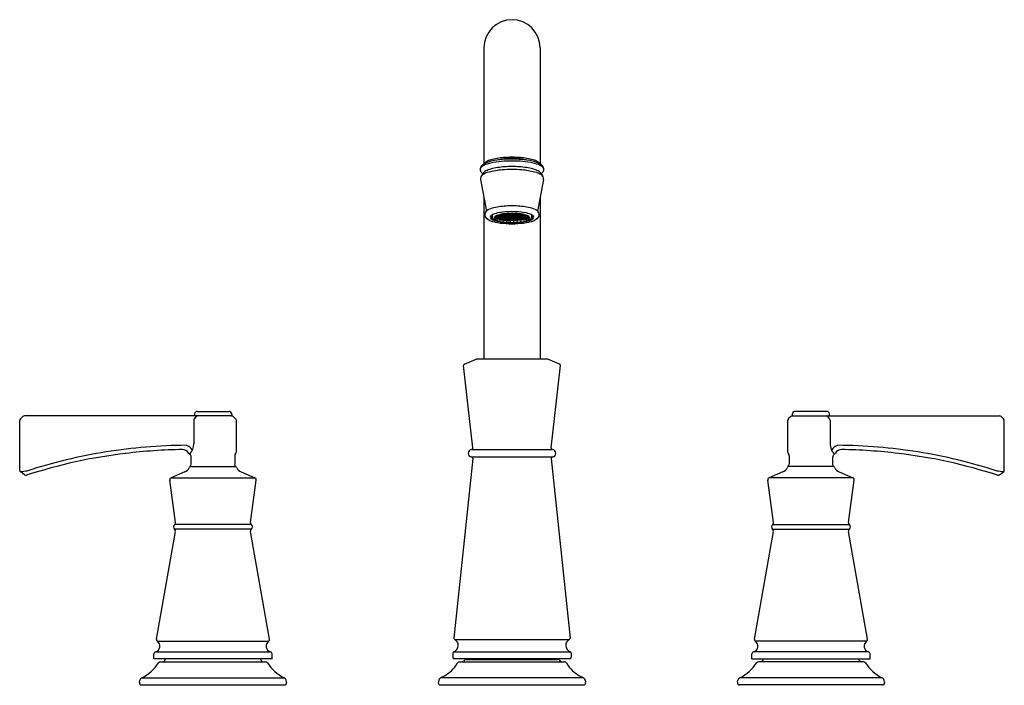
# Model space of a CAD drawing. Units: inches. Extents: x 43.8 to 57, y 9 to 17.9.
import ezdxf

# ---------------------------------------------------------------- set-up
doc = ezdxf.new("R2010")
doc.units = ezdxf.units.IN
doc.header["$MEASUREMENT"] = 0
doc.styles.get("Standard").update_dxf_attribs({"font": 'arial.ttf'})

msp = doc.modelspace()

# ---------------------------------------------------------------- linework, layer by layer
for p, q in [((50.026, 17.56), (50.026, 16.005)), ((50.776, 17.56), (50.776, 16.005)), ((50.025, 15.89), (49.993, 15.847)), ((50.777, 15.89), (50.809, 15.847)), ((49.98, 15.796), (50.058, 15.373)), ((50.821, 15.796), (50.744, 15.373)), ((50.026, 15.548), (50.026, 13.395)), ((50.776, 15.548), (50.776, 13.395)), ((50.138, 15.296), (50.138, 15.324)), ((50.17, 15.292), (50.17, 15.295)), ((50.17, 15.292), (50.18, 15.292)), ((50.182, 15.286), (50.171, 15.286)), ((50.182, 15.3), (50.174, 15.3)), ((50.18, 15.292), (50.19, 15.296)), ((50.182, 15.3), (50.196, 15.293)), ((50.182, 15.286), (50.196, 15.279)), ((50.185, 15.3), (50.199, 15.307)), ((50.185, 15.286), (50.199, 15.293)), ((50.185, 15.28), (50.185, 15.284)), ((50.19, 15.31), (50.196, 15.307)), ((50.201, 15.299), (50.192, 15.303)), ((50.201, 15.285), (50.192, 15.289)), ((50.201, 15.313), (50.199, 15.314)), ((50.199, 15.307), (50.229, 15.307)), ((50.199, 15.293), (50.229, 15.293)), ((50.227, 15.313), (50.201, 15.313)), ((50.227, 15.299), (50.201, 15.299)), ((50.227, 15.285), (50.201, 15.285)), ((50.218, 15.32), (50.229, 15.32)), ((50.236, 15.317), (50.227, 15.313)), ((50.236, 15.303), (50.227, 15.299)), ((50.236, 15.289), (50.227, 15.285)), ((50.229, 15.32), (50.242, 15.314)), ((50.229, 15.307), (50.243, 15.3)), ((50.229, 15.293), (50.242, 15.286)), ((50.232, 15.321), (50.246, 15.327)), ((50.232, 15.307), (50.246, 15.314)), ((50.232, 15.293), (50.246, 15.3)), ((50.232, 15.279), (50.246, 15.286)), ((50.248, 15.32), (50.238, 15.324)), ((50.248, 15.306), (50.238, 15.31)), ((50.248, 15.292), (50.238, 15.296)), ((50.248, 15.278), (50.238, 15.282)), ((50.246, 15.327), (50.276, 15.327)), ((50.246, 15.314), (50.276, 15.314)), ((50.246, 15.3), (50.276, 15.3)), ((50.246, 15.286), (50.276, 15.286)), ((50.273, 15.32), (50.248, 15.32)), ((50.273, 15.306), (50.248, 15.306)), ((50.273, 15.292), (50.248, 15.292)), ((50.283, 15.324), (50.273, 15.32)), ((50.283, 15.31), (50.273, 15.306)), ((50.283, 15.296), (50.273, 15.292)), ((50.283, 15.282), (50.273, 15.278)), ((50.292, 15.335), (50.276, 15.327)), ((50.276, 15.327), (50.289, 15.321)), ((50.276, 15.314), (50.289, 15.307)), ((50.276, 15.3), (50.289, 15.293)), ((50.276, 15.286), (50.289, 15.279)), ((50.279, 15.314), (50.293, 15.32)), ((50.279, 15.3), (50.293, 15.307)), ((50.279, 15.286), (50.293, 15.293)), ((50.295, 15.313), (50.285, 15.317)), ((50.295, 15.299), (50.285, 15.303)), ((50.295, 15.285), (50.285, 15.289)), ((50.29, 15.335), (50.287, 15.336)), ((50.292, 15.335), (50.29, 15.335)), ((50.322, 15.334), (50.292, 15.335)), ((50.293, 15.32), (50.322, 15.32)), ((50.293, 15.307), (50.322, 15.307)), ((50.293, 15.293), (50.322, 15.293)), ((50.32, 15.313), (50.295, 15.313)), ((50.32, 15.299), (50.295, 15.299)), ((50.32, 15.285), (50.295, 15.285)), ((50.33, 15.317), (50.32, 15.313)), ((50.33, 15.303), (50.32, 15.299)), ((50.33, 15.289), (50.32, 15.285)), ((50.322, 15.334), (50.336, 15.328)), ((50.322, 15.32), (50.336, 15.314)), ((50.322, 15.307), (50.336, 15.3)), ((50.322, 15.293), (50.336, 15.286)), ((50.325, 15.335), (50.339, 15.342)), ((50.325, 15.321), (50.339, 15.327)), ((50.325, 15.307), (50.339, 15.314)), ((50.325, 15.293), (50.339, 15.3)), ((50.325, 15.279), (50.339, 15.286)), ((50.341, 15.334), (50.332, 15.338)), ((50.341, 15.32), (50.332, 15.324)), ((50.341, 15.306), (50.332, 15.31)), ((50.341, 15.292), (50.332, 15.296)), ((50.341, 15.278), (50.332, 15.282)), ((50.339, 15.342), (50.369, 15.341)), ((50.339, 15.327), (50.369, 15.327)), ((50.339, 15.314), (50.369, 15.314)), ((50.339, 15.3), (50.369, 15.3)), ((50.339, 15.286), (50.369, 15.286)), ((50.367, 15.334), (50.341, 15.334)), ((50.367, 15.32), (50.341, 15.32)), ((50.367, 15.306), (50.341, 15.306)), ((50.367, 15.292), (50.341, 15.292)), ((50.377, 15.338), (50.367, 15.334)), ((50.377, 15.324), (50.367, 15.32)), ((50.377, 15.31), (50.367, 15.306)), ((50.377, 15.296), (50.367, 15.292)), ((50.377, 15.282), (50.367, 15.278)), ((50.369, 15.341), (50.382, 15.335)), ((50.369, 15.327), (50.385, 15.335)), ((50.369, 15.327), (50.382, 15.321)), ((50.369, 15.314), (50.385, 15.321)), ((50.369, 15.314), (50.382, 15.307)), ((50.369, 15.3), (50.385, 15.307)), ((50.369, 15.3), (50.382, 15.293)), ((50.369, 15.286), (50.385, 15.293)), ((50.369, 15.286), (50.382, 15.279)), ((50.373, 15.343), (50.375, 15.343)), ((50.388, 15.327), (50.378, 15.331)), ((50.388, 15.313), (50.378, 15.317)), ((50.388, 15.285), (50.378, 15.289)), ((50.388, 15.341), (50.382, 15.344)), ((50.385, 15.335), (50.416, 15.335)), ((50.385, 15.321), (50.416, 15.321)), ((50.385, 15.307), (50.416, 15.307)), ((50.385, 15.293), (50.416, 15.293)), ((50.414, 15.341), (50.388, 15.341)), ((50.414, 15.327), (50.388, 15.327)), ((50.414, 15.313), (50.388, 15.313)), ((50.414, 15.285), (50.388, 15.285)), ((50.42, 15.344), (50.414, 15.341)), ((50.424, 15.331), (50.414, 15.327)), ((50.424, 15.317), (50.414, 15.313)), ((50.424, 15.289), (50.414, 15.285)), ((50.433, 15.327), (50.416, 15.335)), ((50.433, 15.314), (50.416, 15.321)), ((50.433, 15.3), (50.416, 15.307)), ((50.433, 15.286), (50.416, 15.293)), ((50.433, 15.341), (50.419, 15.335)), ((50.433, 15.327), (50.419, 15.321)), ((50.433, 15.314), (50.419, 15.307)), ((50.433, 15.3), (50.419, 15.293)), ((50.433, 15.286), (50.419, 15.279)), ((50.425, 15.338), (50.435, 15.334)), ((50.425, 15.324), (50.435, 15.32)), ((50.425, 15.31), (50.435, 15.306)), ((50.425, 15.296), (50.435, 15.292)), ((50.425, 15.282), (50.435, 15.278)), ((50.428, 15.343), (50.427, 15.343)), ((50.462, 15.342), (50.433, 15.341)), ((50.462, 15.327), (50.433, 15.327)), ((50.462, 15.314), (50.433, 15.314)), ((50.462, 15.3), (50.433, 15.3)), ((50.462, 15.286), (50.433, 15.286)), ((50.435, 15.334), (50.46, 15.334)), ((50.435, 15.32), (50.46, 15.32)), ((50.435, 15.306), (50.46, 15.306)), ((50.435, 15.292), (50.46, 15.292)), ((50.46, 15.334), (50.47, 15.338)), ((50.46, 15.32), (50.47, 15.324)), ((50.46, 15.306), (50.47, 15.31)), ((50.46, 15.292), (50.47, 15.296)), ((50.46, 15.278), (50.47, 15.282)), ((50.476, 15.335), (50.462, 15.342)), ((50.476, 15.321), (50.462, 15.327)), ((50.476, 15.307), (50.462, 15.314)), ((50.476, 15.293), (50.462, 15.3)), ((50.476, 15.279), (50.462, 15.286)), ((50.479, 15.334), (50.466, 15.328)), ((50.479, 15.32), (50.466, 15.314)), ((50.479, 15.307), (50.466, 15.3)), ((50.479, 15.293), (50.466, 15.286)), ((50.472, 15.317), (50.482, 15.313)), ((50.472, 15.303), (50.482, 15.299)), ((50.472, 15.289), (50.482, 15.285)), ((50.479, 15.334), (50.51, 15.335)), ((50.509, 15.32), (50.479, 15.32)), ((50.509, 15.307), (50.479, 15.307)), ((50.509, 15.293), (50.479, 15.293)), ((50.482, 15.313), (50.507, 15.313)), ((50.482, 15.299), (50.507, 15.299)), ((50.482, 15.285), (50.507, 15.285)), ((50.507, 15.313), (50.517, 15.317)), ((50.507, 15.299), (50.517, 15.303)), ((50.507, 15.285), (50.517, 15.289)), ((50.523, 15.314), (50.509, 15.32)), ((50.523, 15.3), (50.509, 15.307)), ((50.523, 15.286), (50.509, 15.293)), ((50.51, 15.335), (50.526, 15.327)), ((50.51, 15.335), (50.512, 15.335)), ((50.512, 15.335), (50.515, 15.336)), ((50.526, 15.327), (50.513, 15.321)), ((50.526, 15.314), (50.513, 15.307)), ((50.526, 15.3), (50.513, 15.293)), ((50.526, 15.286), (50.513, 15.279)), ((50.519, 15.324), (50.528, 15.32)), ((50.519, 15.31), (50.528, 15.306)), ((50.519, 15.296), (50.528, 15.292)), ((50.519, 15.282), (50.528, 15.278)), ((50.556, 15.327), (50.526, 15.327)), ((50.556, 15.314), (50.526, 15.314)), ((50.556, 15.3), (50.526, 15.3)), ((50.556, 15.286), (50.526, 15.286)), ((50.528, 15.32), (50.554, 15.32)), ((50.528, 15.306), (50.554, 15.306)), ((50.528, 15.292), (50.554, 15.292)), ((50.554, 15.32), (50.563, 15.324)), ((50.554, 15.306), (50.563, 15.31)), ((50.554, 15.292), (50.563, 15.296)), ((50.554, 15.278), (50.563, 15.282)), ((50.57, 15.321), (50.556, 15.327)), ((50.57, 15.307), (50.556, 15.314)), ((50.57, 15.293), (50.556, 15.3)), ((50.57, 15.279), (50.556, 15.286)), ((50.573, 15.32), (50.559, 15.314)), ((50.573, 15.307), (50.559, 15.3)), ((50.573, 15.293), (50.559, 15.286)), ((50.565, 15.317), (50.575, 15.313)), ((50.565, 15.303), (50.575, 15.299)), ((50.565, 15.289), (50.575, 15.285)), ((50.584, 15.32), (50.573, 15.32)), ((50.603, 15.307), (50.573, 15.307)), ((50.603, 15.293), (50.573, 15.293)), ((50.575, 15.313), (50.6, 15.313)), ((50.575, 15.299), (50.6, 15.299)), ((50.575, 15.285), (50.6, 15.285)), ((50.6, 15.313), (50.602, 15.314)), ((50.6, 15.299), (50.61, 15.303)), ((50.6, 15.285), (50.61, 15.289)), ((50.617, 15.3), (50.603, 15.307)), ((50.617, 15.286), (50.603, 15.293)), ((50.612, 15.31), (50.606, 15.307)), ((50.62, 15.3), (50.606, 15.293)), ((50.62, 15.286), (50.606, 15.279)), ((50.622, 15.292), (50.612, 15.296)), ((50.617, 15.28), (50.617, 15.284)), ((50.62, 15.3), (50.628, 15.3)), ((50.62, 15.286), (50.631, 15.286)), ((50.632, 15.292), (50.622, 15.292)), ((50.632, 15.292), (50.632, 15.295)), ((50.664, 15.296), (50.664, 15.324)), ((50.2, 15.279), (50.189, 15.274)), ((50.199, 15.279), (50.229, 15.279)), ((50.204, 15.271), (50.204, 15.279)), ((50.229, 15.265), (50.208, 15.265)), ((50.229, 15.279), (50.242, 15.272)), ((50.229, 15.265), (50.242, 15.258)), ((50.232, 15.265), (50.246, 15.272)), ((50.236, 15.261), (50.236, 15.262)), ((50.248, 15.264), (50.238, 15.268)), ((50.241, 15.255), (50.246, 15.258)), ((50.246, 15.272), (50.276, 15.272)), ((50.246, 15.258), (50.276, 15.258)), ((50.273, 15.278), (50.248, 15.278)), ((50.273, 15.264), (50.248, 15.264)), ((50.283, 15.268), (50.273, 15.264)), ((50.276, 15.272), (50.289, 15.265)), ((50.276, 15.258), (50.289, 15.251)), ((50.279, 15.272), (50.293, 15.279)), ((50.279, 15.258), (50.293, 15.265)), ((50.279, 15.252), (50.279, 15.256)), ((50.295, 15.271), (50.285, 15.275)), ((50.295, 15.257), (50.285, 15.261)), ((50.285, 15.247), (50.293, 15.251)), ((50.293, 15.279), (50.322, 15.279)), ((50.293, 15.265), (50.322, 15.265)), ((50.293, 15.251), (50.322, 15.251)), ((50.32, 15.271), (50.295, 15.271)), ((50.32, 15.257), (50.295, 15.257)), ((50.33, 15.275), (50.32, 15.271)), ((50.33, 15.261), (50.32, 15.257)), ((50.322, 15.279), (50.336, 15.272)), ((50.322, 15.265), (50.339, 15.272)), ((50.322, 15.265), (50.336, 15.259)), ((50.322, 15.251), (50.336, 15.244)), ((50.325, 15.251), (50.339, 15.258)), ((50.328, 15.247), (50.328, 15.248)), ((50.341, 15.25), (50.332, 15.254)), ((50.334, 15.242), (50.338, 15.244)), ((50.339, 15.272), (50.369, 15.272)), ((50.339, 15.258), (50.369, 15.258)), ((50.339, 15.244), (50.369, 15.244)), ((50.367, 15.278), (50.341, 15.278)), ((50.367, 15.25), (50.341, 15.25)), ((50.377, 15.254), (50.367, 15.25)), ((50.369, 15.272), (50.385, 15.279)), ((50.369, 15.272), (50.383, 15.265)), ((50.369, 15.258), (50.382, 15.252)), ((50.369, 15.244), (50.386, 15.251)), ((50.369, 15.244), (50.377, 15.24)), ((50.372, 15.258), (50.386, 15.265)), ((50.388, 15.271), (50.378, 15.275)), ((50.388, 15.257), (50.379, 15.261)), ((50.385, 15.279), (50.416, 15.279)), ((50.386, 15.265), (50.416, 15.265)), ((50.386, 15.251), (50.416, 15.251)), ((50.387, 15.251), (50.387, 15.244)), ((50.414, 15.271), (50.388, 15.271)), ((50.414, 15.257), (50.388, 15.257)), ((50.424, 15.275), (50.414, 15.271)), ((50.423, 15.261), (50.414, 15.257)), ((50.415, 15.251), (50.415, 15.244)), ((50.433, 15.272), (50.416, 15.279)), ((50.416, 15.265), (50.433, 15.272)), ((50.416, 15.265), (50.429, 15.259)), ((50.433, 15.244), (50.416, 15.251)), ((50.433, 15.258), (50.419, 15.252)), ((50.433, 15.244), (50.424, 15.24)), ((50.425, 15.254), (50.435, 15.25)), ((50.462, 15.272), (50.433, 15.272)), ((50.462, 15.258), (50.433, 15.258)), ((50.462, 15.244), (50.433, 15.244)), ((50.435, 15.278), (50.46, 15.278)), ((50.435, 15.25), (50.46, 15.25)), ((50.46, 15.25), (50.47, 15.254)), ((50.476, 15.251), (50.462, 15.258)), ((50.479, 15.265), (50.463, 15.272)), ((50.468, 15.242), (50.463, 15.244)), ((50.479, 15.279), (50.466, 15.272)), ((50.479, 15.265), (50.466, 15.259)), ((50.479, 15.251), (50.466, 15.244)), ((50.472, 15.275), (50.482, 15.271)), ((50.472, 15.261), (50.482, 15.257)), ((50.474, 15.247), (50.474, 15.248)), ((50.509, 15.279), (50.479, 15.279)), ((50.509, 15.265), (50.479, 15.265)), ((50.509, 15.251), (50.479, 15.251)), ((50.482, 15.271), (50.507, 15.271)), ((50.482, 15.257), (50.507, 15.257)), ((50.507, 15.271), (50.517, 15.275)), ((50.507, 15.257), (50.517, 15.261)), ((50.523, 15.272), (50.509, 15.279)), ((50.523, 15.258), (50.509, 15.265)), ((50.517, 15.247), (50.509, 15.251)), ((50.526, 15.272), (50.513, 15.265)), ((50.526, 15.258), (50.513, 15.251)), ((50.519, 15.268), (50.528, 15.264)), ((50.523, 15.252), (50.523, 15.256)), ((50.556, 15.272), (50.526, 15.272)), ((50.556, 15.258), (50.526, 15.258)), ((50.528, 15.278), (50.554, 15.278)), ((50.528, 15.264), (50.554, 15.264)), ((50.554, 15.264), (50.563, 15.268)), ((50.57, 15.265), (50.556, 15.272)), ((50.561, 15.255), (50.556, 15.258)), ((50.573, 15.279), (50.559, 15.272)), ((50.573, 15.265), (50.559, 15.258)), ((50.566, 15.261), (50.566, 15.262)), ((50.603, 15.279), (50.573, 15.279)), ((50.573, 15.265), (50.593, 15.265)), ((50.598, 15.271), (50.598, 15.279)), ((50.602, 15.279), (50.613, 15.274)), ((49.878, 12.206), (49.753, 13.308)), ((49.765, 13.328), (49.922, 13.393)), ((49.93, 13.395), (50.872, 13.395)), ((51.037, 13.328), (50.88, 13.393)), ((50.924, 12.206), (51.049, 13.308)), ((46.152, 12.663), (46.156, 12.661)), ((46.191, 12.694), (46.611, 12.694)), ((46.651, 12.655), (46.651, 12.643)), ((54.151, 12.655), (54.151, 12.643)), ((54.611, 12.694), (54.191, 12.694)), ((54.65, 12.663), (54.645, 12.661)), ((43.815, 11.909), (43.815, 12.571)), ((43.824, 12.593), (43.856, 12.625)), ((46.651, 12.634), (43.879, 12.634)), ((46.145, 12.575), (46.145, 12.261)), ((46.152, 12.596), (46.178, 12.625)), ((46.672, 12.625), (46.704, 12.593)), ((46.713, 12.57), (46.713, 12.155)), ((54.088, 12.57), (54.088, 12.155)), ((54.13, 12.625), (54.097, 12.593)), ((54.151, 12.634), (56.923, 12.634)), ((54.65, 12.596), (54.624, 12.625)), ((54.657, 12.575), (54.657, 12.261)), ((56.978, 12.593), (56.946, 12.625)), ((56.987, 11.909), (56.987, 12.571)), ((49.86, 12.184), (50.941, 12.184)), ((46.111, 11.989), (46.111, 12.084)), ((46.691, 12.098), (46.691, 11.989)), ((49.877, 12.063), (49.624, 9.66)), ((49.859, 12.084), (50.942, 12.084)), ((50.925, 12.063), (51.178, 9.66)), ((54.111, 12.098), (54.111, 11.989)), ((54.691, 11.989), (54.691, 12.084)), ((43.881, 11.844), (43.828, 11.883)), ((46.026, 11.884), (45.841, 11.806)), ((46.095, 11.957), (46.707, 11.957)), ((46.776, 11.884), (46.961, 11.806)), ((54.026, 11.884), (53.841, 11.806)), ((54.707, 11.957), (54.095, 11.957)), ((54.776, 11.884), (54.961, 11.806)), ((56.921, 11.844), (56.974, 11.883)), ((45.901, 11.209), (45.822, 11.772)), ((45.839, 11.805), (46.963, 11.805)), ((46.901, 11.209), (46.98, 11.772)), ((53.901, 11.209), (53.822, 11.772)), ((54.963, 11.805), (53.839, 11.805)), ((54.901, 11.209), (54.98, 11.772)), ((45.645, 9.648), (45.899, 11.089)), ((46.914, 11.119), (45.887, 11.119)), ((46.913, 11.18), (45.888, 11.18)), ((47.157, 9.648), (46.903, 11.089)), ((53.645, 9.648), (53.899, 11.089)), ((53.887, 11.119), (54.914, 11.119)), ((53.888, 11.18), (54.913, 11.18)), ((55.157, 9.648), (54.903, 11.089)), ((45.656, 9.619), (47.145, 9.619)), ((49.634, 9.641), (51.167, 9.641)), ((55.145, 9.619), (53.656, 9.619)), ((45.611, 9.384), (45.611, 9.448)), ((47.191, 9.384), (45.611, 9.384)), ((45.634, 9.477), (47.167, 9.477)), ((45.755, 9.362), (45.766, 9.384)), ((47.046, 9.362), (47.036, 9.384)), ((47.191, 9.384), (47.191, 9.448)), ((49.611, 9.459), (49.611, 9.404)), ((49.624, 9.478), (51.178, 9.478)), ((51.173, 9.384), (49.628, 9.384)), ((49.767, 9.366), (49.755, 9.353)), ((49.788, 9.375), (51.013, 9.375)), ((50.332, 9.384), (50.332, 9.375)), ((50.47, 9.384), (50.47, 9.375)), ((51.035, 9.366), (51.047, 9.353)), ((51.191, 9.459), (51.191, 9.404)), ((53.611, 9.384), (53.611, 9.448)), ((53.611, 9.384), (55.191, 9.384)), ((55.167, 9.477), (53.634, 9.477)), ((53.755, 9.362), (53.766, 9.384)), ((55.046, 9.362), (55.036, 9.384)), ((55.191, 9.384), (55.191, 9.448)), ((45.7, 9.345), (47.102, 9.345)), ((49.699, 9.345), (51.103, 9.345)), ((55.102, 9.345), (53.7, 9.345)), ((45.416, 9.071), (45.423, 9.098)), ((45.449, 9.13), (47.352, 9.13)), ((47.386, 9.071), (47.379, 9.098)), ((49.423, 9.1), (49.416, 9.072)), ((49.45, 9.132), (51.352, 9.132)), ((51.378, 9.1), (51.386, 9.072)), ((53.416, 9.071), (53.423, 9.098)), ((55.352, 9.13), (53.449, 9.13)), ((55.386, 9.071), (55.379, 9.098)), ((45.445, 9.034), (47.357, 9.034)), ((49.444, 9.034), (51.358, 9.034)), ((55.357, 9.034), (53.445, 9.034))]:
    msp.add_line(p, q)
for centre, radius, start, end in [((50.401, 17.56), 0.375, 0, 180), ((50.367, 15.107), 0.985, 94.5559, 104.7352), ((50.36, 15.433), 0.643, 96.0755, 104.6401), ((50.42, 14.114), 1.956, 90.5549, 94.2619), ((50.4, 14.697), 1.397, 89.9656, 94.5559), ((50.4, 15.052), 1.027, 89.9558, 96.0755), ((50.402, 14.697), 1.397, 85.4441, 90.0344), ((50.402, 15.052), 1.027, 83.9245, 90.0442), ((50.367, 13.748), 2.322, 86.0303, 89.1528), ((50.442, 15.433), 0.643, 75.3599, 83.9245), ((50.434, 15.107), 0.985, 75.2648, 85.4441), ((50.018, 15.93), 0.0426, 127.6088, 210.3941), ((50.047, 15.932), 0.0711, 133.7556, 176.1272), ((50.084, 15.86), 0.139, 114.7865, 131.5865), ((50.098, 15.882), 0.143, 115.5894, 134.7137), ((50.203, 15.601), 0.424, 101.7312, 114.7865), ((50.101, 15.961), 0.086, 119.5332, 148.5792), ((50.221, 15.626), 0.426, 102.6558, 115.5894), ((50.179, 15.824), 0.243, 104.7352, 119.5332), ((50.374, 14.912), 1.057, 93.8979, 104.1652), ((50.387, 14.717), 1.327, 89.4105, 101.7312), ((50.366, 14.978), 1.091, 94.8294, 102.6558), ((50.401, 14.519), 1.451, 89.9902, 93.8979), ((50.415, 14.717), 1.327, 78.2688, 90.5895), ((50.401, 14.519), 1.451, 86.1021, 90.0098), ((50.428, 14.912), 1.057, 75.8348, 86.1021), ((50.435, 14.978), 1.091, 77.3442, 85.1706), ((50.581, 15.626), 0.426, 64.4106, 77.3442), ((50.598, 15.601), 0.424, 65.2135, 78.2688), ((50.623, 15.824), 0.243, 60.4668, 75.2648), ((50.701, 15.961), 0.086, 31.4208, 60.4668), ((50.703, 15.882), 0.143, 45.2863, 64.4106), ((50.718, 15.86), 0.139, 48.4135, 65.2135), ((50.755, 15.932), 0.0711, 3.8728, 46.2444), ((50.784, 15.93), 0.0426, 329.6059, 52.3912), ((50.036, 15.809), 0.0568, 122.4959, 193.5345), ((50.07, 15.953), 0.0988, 206.4164, 234.1259), ((50.168, 15.601), 0.304, 104.0315, 122.4959), ((50.101, 15.823), 0.102, 119.1672, 138.6715), ((50.179, 15.682), 0.262, 104.1652, 119.1672), ((50.361, 14.829), 1.099, 94.7968, 104.0315), ((50.4, 14.365), 1.566, 89.9789, 94.7968), ((50.401, 14.365), 1.566, 85.2032, 90.0211), ((50.44, 14.829), 1.099, 75.9685, 85.2032), ((50.622, 15.682), 0.262, 60.8328, 75.8348), ((50.633, 15.601), 0.304, 57.5041, 75.9685), ((50.701, 15.823), 0.102, 41.3285, 60.8328), ((50.732, 15.953), 0.0988, 305.8741, 333.5836), ((50.766, 15.809), 0.0568, 346.4655, 57.5041), ((50.183, 15.222), 0.197, 104.5224, 130.5399), ((50.379, 14.467), 0.976, 93.5471, 104.5224), ((50.401, 14.116), 1.328, 89.988, 93.5471), ((50.401, 14.116), 1.328, 86.4529, 90.012), ((50.423, 14.467), 0.976, 75.4776, 86.4529), ((50.618, 15.222), 0.197, 49.4601, 75.4776), ((50.097, 15.326), 0.0611, 132.1379, 218.9488), ((50.207, 15.457), 0.231, 226.9936, 261.2395), ((50.133, 15.292), 0.0231, 130.5445, 227.2498), ((50.18, 15.248), 0.0873, 112.7771, 134.7948), ((50.141, 15.301), 0.0218, 135.8475, 205.2512), ((50.178, 15.33), 0.0684, 213.8359, 248.5295), ((50.174, 15.295), 0.0356, 178.2926, 235.3569), ((50.298, 14.966), 0.393, 99.9183, 112.7771), ((50.183, 15.282), 0.018, 157.7323, 223.2629), ((50.204, 15.269), 0.0435, 113.5437, 151.786), ((50.18, 15.291), 0.0104, 174.9129, 210.5756), ((50.178, 15.33), 0.0306, 277.9536, 283.8399), ((50.178, 15.316), 0.0306, 277.9536, 283.8399), ((50.193, 15.279), 0.00811, 176.8298, 221.6014), ((50.333, 14.973), 0.366, 98.4747, 113.5437), ((50.201, 15.323), 0.0164, 251.7437, 264.0864), ((50.201, 15.309), 0.0164, 251.7437, 264.0864), ((50.225, 15.351), 0.0306, 277.9536, 283.8399), ((50.225, 15.337), 0.0304, 277.9227, 283.8508), ((50.225, 15.323), 0.0304, 277.9227, 283.8508), ((50.395, 14.41), 0.957, 89.6674, 99.9183), ((50.248, 15.33), 0.0164, 251.7437, 264.0864), ((50.248, 15.302), 0.0164, 251.7437, 264.0864), ((50.248, 15.316), 0.0164, 251.7949, 264.0864), ((50.271, 15.344), 0.0304, 277.9227, 283.8508), ((50.271, 15.33), 0.0304, 277.9227, 283.8508), ((50.271, 15.316), 0.0306, 277.9536, 283.8399), ((50.397, 14.543), 0.801, 89.74, 98.4747), ((50.293, 15.33), 0.00986, 245.9601, 268.0727), ((50.294, 15.323), 0.0164, 251.7437, 264.0864), ((50.294, 15.309), 0.0164, 251.7949, 264.0864), ((50.318, 15.365), 0.0306, 277.9536, 283.8399), ((50.318, 15.351), 0.0304, 277.9227, 283.8508), ((50.318, 15.337), 0.0304, 277.9227, 283.8508), ((50.318, 15.323), 0.0304, 277.9227, 283.8508), ((50.341, 15.344), 0.0164, 251.7437, 264.0473), ((50.341, 15.33), 0.0164, 251.7437, 264.0473), ((50.341, 15.316), 0.0164, 251.7437, 264.0864), ((50.341, 15.302), 0.0164, 251.7437, 264.0864), ((50.369, 15.351), 0.00999, 271.827, 297.5046), ((50.385, 15.341), 0.00665, 243.8183, 270.0448), ((50.385, 15.327), 0.00665, 243.8183, 270.0448), ((50.385, 15.313), 0.00665, 243.8183, 270.0448), ((50.385, 15.299), 0.00665, 243.8183, 270.0448), ((50.406, 14.41), 0.957, 80.0817, 90.3326), ((50.405, 14.543), 0.801, 81.5253, 90.26), ((50.416, 15.341), 0.00665, 269.9552, 296.1817), ((50.416, 15.327), 0.00665, 269.9552, 296.1817), ((50.416, 15.313), 0.00665, 269.9552, 296.1817), ((50.416, 15.299), 0.00665, 269.9552, 296.1817), ((50.433, 15.351), 0.00999, 242.4954, 268.173), ((50.461, 15.344), 0.0164, 275.9527, 288.2563), ((50.461, 15.33), 0.0164, 275.9527, 288.2563), ((50.461, 15.316), 0.0164, 275.9136, 288.2563), ((50.461, 15.302), 0.0164, 275.9136, 288.2563), ((50.484, 15.365), 0.0306, 256.1601, 262.0464), ((50.484, 15.351), 0.0304, 256.1492, 262.0773), ((50.484, 15.337), 0.0304, 256.1492, 262.0773), ((50.484, 15.323), 0.0304, 256.1492, 262.0773), ((50.509, 15.33), 0.00986, 271.9273, 294.0399), ((50.507, 15.323), 0.0164, 275.9136, 288.2563), ((50.507, 15.309), 0.0164, 275.9136, 288.2051), ((50.469, 14.973), 0.366, 66.4563, 81.5253), ((50.53, 15.344), 0.0304, 256.1492, 262.0773), ((50.53, 15.33), 0.0304, 256.1492, 262.0773), ((50.53, 15.316), 0.0306, 256.1601, 262.0464), ((50.554, 15.33), 0.0164, 275.9136, 288.2563), ((50.554, 15.316), 0.0164, 275.9136, 288.2051), ((50.554, 15.302), 0.0164, 275.9136, 288.2563), ((50.577, 15.351), 0.0306, 256.1601, 262.0464), ((50.577, 15.337), 0.0304, 256.1492, 262.0773), ((50.577, 15.323), 0.0304, 256.1492, 262.0773), ((50.504, 14.966), 0.393, 67.2229, 80.0817), ((50.601, 15.323), 0.0164, 275.9136, 288.2563), ((50.601, 15.309), 0.0164, 275.9136, 288.2563), ((50.597, 15.269), 0.0435, 28.214, 66.4563), ((50.609, 15.279), 0.00811, 318.3986, 3.1702), ((50.624, 15.33), 0.0306, 256.1601, 262.0464), ((50.624, 15.316), 0.0306, 256.1601, 262.0464), ((50.595, 15.457), 0.231, 278.7605, 313.0064), ((50.622, 15.291), 0.0104, 329.4244, 5.0871), ((50.619, 15.282), 0.018, 316.7371, 22.2677), ((50.628, 15.295), 0.0356, 304.6431, 1.7074), ((50.623, 15.33), 0.0684, 291.4705, 326.1641), ((50.622, 15.248), 0.0873, 45.2052, 67.2229), ((50.66, 15.301), 0.0218, 334.7488, 44.1525), ((50.668, 15.292), 0.0231, 312.7502, 49.4555), ((50.705, 15.326), 0.0611, 321.0512, 47.8621), ((50.206, 15.371), 0.13, 227.3817, 257.4322), ((50.275, 15.451), 0.221, 236.6539, 262.9193), ((50.272, 15.398), 0.164, 231.3013, 261.6817), ((50.373, 16.14), 0.934, 257.5643, 266.8654), ((50.339, 15.794), 0.573, 253.6176, 263.2285), ((50.188, 15.275), 0.00157, 221.6014, 299.0718), ((50.201, 15.295), 0.0164, 251.7437, 264.0864), ((50.211, 15.271), 0.00707, 178.2312, 223.8899), ((50.208, 15.268), 0.00355, 223.8899, 275.0181), ((50.225, 15.309), 0.0306, 277.9536, 283.8399), ((50.225, 15.295), 0.0306, 277.9536, 283.8399), ((50.242, 15.261), 0.00671, 179.965, 218.5503), ((50.24, 15.259), 0.00439, 218.5503, 249.1546), ((50.24, 15.258), 0.00284, 249.1546, 299.1653), ((50.248, 15.288), 0.0164, 251.7437, 264.0864), ((50.248, 15.274), 0.0164, 251.7437, 264.0864), ((50.378, 15.853), 0.631, 258.1279, 265.7739), ((50.387, 15.965), 0.747, 259.2597, 267.6235), ((50.395, 16.202), 0.985, 262.816, 268.1412), ((50.271, 15.302), 0.0306, 277.9536, 283.8399), ((50.271, 15.288), 0.0304, 277.9227, 283.8508), ((50.286, 15.252), 0.00671, 179.965, 218.5503), ((50.284, 15.251), 0.00439, 218.5503, 249.1546), ((50.283, 15.25), 0.00284, 249.1546, 299.1653), ((50.294, 15.295), 0.0164, 251.7437, 264.0864), ((50.294, 15.281), 0.0164, 251.7437, 264.0864), ((50.294, 15.267), 0.0164, 251.7437, 264.0864), ((50.318, 15.309), 0.0306, 277.9536, 283.8399), ((50.318, 15.281), 0.0304, 277.9227, 283.8508), ((50.401, 16.491), 1.286, 266.4775, 270.0129), ((50.335, 15.247), 0.00671, 179.965, 218.5503), ((50.333, 15.246), 0.00439, 218.5503, 249.1546), ((50.332, 15.244), 0.00284, 249.1546, 299.1653), ((50.4, 16.104), 0.883, 265.5265, 270.0286), ((50.341, 15.288), 0.0164, 251.7437, 264.0864), ((50.34, 15.268), 0.00986, 245.9601, 268.0727), ((50.341, 15.26), 0.0164, 251.7437, 264.0864), ((50.406, 16.076), 0.859, 266.6505, 269.6476), ((50.401, 16.332), 1.116, 268.0414, 270), ((50.365, 15.288), 0.0304, 277.9227, 283.8508), ((50.382, 15.249), 0.0102, 242.2474, 256.3792), ((50.381, 15.246), 0.00684, 256.3792, 303.6905), ((50.385, 15.285), 0.00665, 243.8183, 270.0448), ((50.388, 15.281), 0.0163, 251.7338, 264.1368), ((50.388, 15.267), 0.0164, 251.7437, 264.0864), ((50.383, 15.244), 0.00443, 303.6905, 2.2398), ((50.401, 16.104), 0.883, 269.9714, 274.4735), ((50.399, 15.979), 0.762, 270.1614, 273.5404), ((50.401, 16.332), 1.116, 270, 271.9586), ((50.401, 16.491), 1.286, 269.9871, 273.5225), ((50.419, 15.244), 0.00443, 177.7602, 236.3095), ((50.416, 15.285), 0.00665, 269.9552, 296.1817), ((50.415, 15.261), 0.00985, 272.0409, 294.0453), ((50.421, 15.246), 0.00684, 236.3095, 283.6208), ((50.42, 15.249), 0.0102, 283.6208, 297.7526), ((50.433, 15.268), 0.00985, 245.9548, 267.9589), ((50.407, 16.202), 0.985, 271.8588, 277.184), ((50.415, 15.965), 0.747, 272.3765, 280.7403), ((50.461, 15.288), 0.0164, 275.9136, 288.2563), ((50.462, 15.268), 0.00986, 271.9273, 294.0399), ((50.461, 15.26), 0.0164, 275.9136, 288.2563), ((50.469, 15.244), 0.00284, 240.8347, 290.8454), ((50.469, 15.246), 0.00439, 290.8454, 321.4497), ((50.424, 15.853), 0.631, 274.2261, 281.8721), ((50.467, 15.247), 0.00671, 321.4497, 0.035), ((50.484, 15.309), 0.0306, 256.1601, 262.0464), ((50.484, 15.281), 0.0304, 256.1492, 262.0773), ((50.429, 16.14), 0.934, 273.1346, 282.4357), ((50.507, 15.295), 0.0164, 275.9136, 288.2563), ((50.507, 15.281), 0.0164, 275.9136, 288.2563), ((50.507, 15.267), 0.0164, 275.9136, 288.2563), ((50.518, 15.25), 0.00284, 240.8347, 290.8454), ((50.518, 15.251), 0.00439, 290.8454, 321.4497), ((50.516, 15.252), 0.00671, 321.4497, 0.035), ((50.53, 15.302), 0.0306, 256.1601, 262.0464), ((50.53, 15.288), 0.0304, 256.1492, 262.0773), ((50.463, 15.794), 0.573, 276.7715, 286.3824), ((50.53, 15.398), 0.164, 278.3183, 308.6987), ((50.527, 15.451), 0.221, 277.0807, 303.3461), ((50.554, 15.288), 0.0164, 275.9136, 288.2563), ((50.554, 15.274), 0.0164, 275.9136, 288.2563), ((50.562, 15.258), 0.00284, 240.8347, 290.8454), ((50.561, 15.259), 0.00439, 290.8454, 321.4497), ((50.56, 15.261), 0.00671, 321.4497, 0.035), ((50.577, 15.309), 0.0306, 256.1601, 262.0464), ((50.577, 15.295), 0.0306, 256.1601, 262.0464), ((50.594, 15.268), 0.00355, 264.9819, 316.1101), ((50.591, 15.271), 0.00707, 316.1101, 1.7688), ((50.601, 15.295), 0.0164, 275.9136, 288.2563), ((50.614, 15.275), 0.00157, 240.9282, 318.3986), ((50.596, 15.371), 0.13, 282.5678, 312.6183), ((49.772, 13.31), 0.02, 112.5, 186.5), ((49.93, 13.375), 0.02, 90, 112.5), ((50.872, 13.375), 0.02, 67.5, 90), ((51.029, 13.31), 0.02, 353.5, 67.5), ((46.191, 12.654), 0.04, 90.3481, 166.3056), ((46.155, 12.66), 0.00174, 13.5704, 48.6477), ((46.129, 12.654), 0.0288, 0.4917, 13.5704), ((45.985, 12.644), 0.173, 359.9041, 3.2222), ((46.611, 12.654), 0.04, 2.0352, 89.6109), ((54.191, 12.654), 0.04, 90.3891, 177.9648), ((54.611, 12.654), 0.04, 13.6944, 89.6519), ((54.673, 12.654), 0.0288, 166.4296, 179.5083), ((54.816, 12.644), 0.173, 176.7778, 180.0959), ((54.646, 12.66), 0.00174, 131.3523, 166.4296), ((43.846, 12.571), 0.0308, 135.3529, 180.6027), ((43.878, 12.603), 0.0309, 88.171, 134.6151), ((46.178, 12.575), 0.0333, 141.645, 180.7069), ((46.168, 12.644), 0.0103, 181.5829, 270.1408), ((46.196, 12.611), 0.0233, 94.3629, 141.685), ((46.641, 12.644), 0.0102, 273.6812, 351.0042), ((46.651, 12.604), 0.0302, 45.1348, 90.1348), ((46.683, 12.571), 0.0302, 357.8812, 45.4116), ((54.119, 12.571), 0.0302, 134.5884, 182.1188), ((54.151, 12.604), 0.0302, 89.8652, 134.8652), ((54.161, 12.644), 0.0102, 188.9958, 266.3188), ((54.606, 12.611), 0.0233, 38.315, 85.6371), ((54.633, 12.644), 0.0103, 269.8592, 358.4171), ((54.623, 12.575), 0.0333, 359.2931, 38.355), ((56.924, 12.603), 0.0309, 45.3849, 91.829), ((56.956, 12.571), 0.0308, 359.3973, 44.6471), ((45.957, 12.256), 0.188, 315.794, 1.6609), ((54.845, 12.256), 0.188, 178.3391, 226.0078), ((46.096, 5.062), 7.123, 96.9621, 107.914), ((46.02, 5.499), 6.735, 98.9638, 108.2416), ((46.09, 5.146), 7.094, 90.3972, 99.0744), ((46.105, 4.929), 7.255, 90.8999, 96.908), ((45.988, 12.085), 0.0994, 30.3186, 88.068), ((46.006, 12.109), 0.136, 28.257, 75.426), ((46.108, 12.155), 0.0397, 210.3186, 241.3825), ((46.066, 12.081), 0.0453, 3.8056, 59.4822), ((46.731, 12.098), 0.0397, 135.6462, 180.0851), ((46.673, 12.154), 0.0404, 316.285, 1.5377), ((49.866, 12.134), 0.05, 96.2686, 262.4056), ((49.858, 12.204), 0.02, 276.2686, 6.5), ((50.944, 12.204), 0.02, 173.5, 263.7314), ((50.936, 12.134), 0.05, 277.5944, 83.7314), ((54.129, 12.154), 0.0404, 178.4623, 223.715), ((54.071, 12.098), 0.0397, 359.9149, 44.3538), ((54.795, 12.109), 0.136, 104.574, 151.743), ((54.736, 12.081), 0.0453, 120.5178, 176.1944), ((54.694, 12.155), 0.0397, 298.6175, 329.6814), ((54.814, 12.085), 0.0994, 91.932, 149.6814), ((54.712, 5.146), 7.094, 80.9256, 89.6028), ((54.697, 4.929), 7.255, 83.092, 89.1001), ((54.706, 5.062), 7.123, 72.086, 83.0379), ((54.781, 5.499), 6.735, 71.7584, 81.0362), ((46.07, 11.989), 0.0404, 306.6214, 0.2713), ((46.731, 11.989), 0.0405, 179.8945, 233.3539), ((49.857, 12.065), 0.02, 354.001, 82.4052), ((50.945, 12.065), 0.02, 97.5948, 185.999), ((54.07, 11.989), 0.0405, 306.6461, 0.1055), ((54.731, 11.989), 0.0404, 179.7287, 233.3786), ((43.846, 11.908), 0.0312, 178.9587, 234.6873), ((48.445, -20.099), 32.314, 98.0632, 98.215), ((45.989, 11.977), 0.0994, 292.013, 338.2108), ((46.118, 11.925), 0.0397, 126.4004, 158.2072), ((46.684, 11.925), 0.0397, 21.7928, 53.5996), ((46.813, 11.977), 0.0994, 201.7892, 247.987), ((53.989, 11.977), 0.0994, 292.013, 338.2108), ((54.118, 11.925), 0.0397, 126.4004, 158.2072), ((54.684, 11.925), 0.0397, 21.7928, 53.5996), ((54.813, 11.977), 0.0994, 201.7892, 247.987), ((52.357, -20.099), 32.314, 81.785, 81.9368), ((56.956, 11.908), 0.0312, 305.3127, 1.0413), ((43.899, 11.869), 0.0302, 233.7446, 282.1399), ((45.852, 11.777), 0.0306, 110.8431, 190.5655), ((46.95, 11.777), 0.0306, 349.4345, 69.1569), ((53.852, 11.777), 0.0306, 110.8431, 190.5655), ((54.95, 11.777), 0.0306, 349.4345, 69.1569), ((56.903, 11.869), 0.0302, 257.8601, 306.2554), ((45.871, 11.205), 0.03, 304.3659, 8.2619), ((46.931, 11.205), 0.03, 171.7381, 235.6341), ((53.871, 11.205), 0.03, 304.3659, 8.2619), ((54.931, 11.205), 0.03, 171.7381, 235.6341), ((45.909, 11.149), 0.0372, 124.1308, 233.8691), ((45.869, 11.095), 0.0299, 349.6013, 53.7871), ((46.932, 11.095), 0.0299, 126.2129, 190.3987), ((46.893, 11.149), 0.0372, 306.1309, 55.8692), ((53.909, 11.149), 0.0372, 124.1308, 233.8691), ((53.869, 11.095), 0.0299, 349.6013, 53.7871), ((54.932, 11.095), 0.0299, 126.2129, 190.3987), ((54.893, 11.149), 0.0372, 306.1309, 55.8692), ((45.611, 9.553), 0.08, 285.8002, 54.912), ((45.676, 9.644), 0.0316, 173.6118, 232.5286), ((47.191, 9.553), 0.08, 125.088, 254.1998), ((47.126, 9.644), 0.0316, 307.4714, 6.3882), ((49.644, 9.658), 0.02, 174, 241.1741), ((49.591, 9.562), 0.09, 291.3431, 61.1547), ((51.211, 9.562), 0.09, 118.8453, 248.6569), ((51.158, 9.658), 0.02, 298.8259, 6), ((53.611, 9.553), 0.08, 285.8002, 54.912), ((53.676, 9.644), 0.0316, 173.6118, 232.5286), ((55.191, 9.553), 0.08, 125.088, 254.1998), ((55.126, 9.644), 0.0316, 307.4714, 6.3882), ((45.641, 9.448), 0.0298, 105.8188, 180), ((45.728, 9.374), 0.0296, 273.1687, 335.5846), ((47.073, 9.374), 0.0296, 204.4154, 266.8313), ((47.161, 9.448), 0.0298, 360, 74.1812), ((49.631, 9.459), 0.02, 111.3237, 180), ((49.631, 9.404), 0.0203, 180.2981, 262.0511), ((49.733, 9.375), 0.03, 270, 315), ((49.788, 9.345), 0.03, 90, 135), ((51.013, 9.345), 0.03, 45, 90), ((51.068, 9.375), 0.03, 225, 270), ((51.171, 9.404), 0.0203, 277.9489, 359.7019), ((51.171, 9.459), 0.02, 360, 68.6763), ((53.641, 9.448), 0.0298, 105.8188, 180), ((53.728, 9.374), 0.0296, 273.1687, 335.5846), ((55.073, 9.374), 0.0296, 204.4154, 266.8313), ((55.161, 9.448), 0.0298, 360, 74.1812), ((45.2, 9.636), 0.564, 296.1841, 326.9438), ((45.7, 9.315), 0.03, 90, 152.9565), ((47.102, 9.315), 0.03, 27.0435, 90.0119), ((47.601, 9.636), 0.564, 213.0562, 243.8159), ((49.189, 9.683), 0.61, 295.3185, 311.0515), ((49.344, 9.506), 0.374, 311.0515, 331.6852), ((49.7, 9.315), 0.03, 91.2811, 152.8548), ((51.102, 9.315), 0.03, 27.1452, 88.7189), ((51.458, 9.506), 0.374, 208.3148, 228.9485), ((51.613, 9.683), 0.61, 228.9485, 244.6816), ((53.2, 9.636), 0.564, 296.1841, 326.9438), ((53.7, 9.315), 0.03, 89.9881, 152.9565), ((55.102, 9.315), 0.03, 27.0435, 90), ((55.601, 9.636), 0.564, 213.0562, 243.8159), ((45.471, 9.085), 0.05, 116.1841, 165), ((47.33, 9.085), 0.05, 15, 63.8159), ((49.472, 9.087), 0.0498, 116.0035, 165.0711), ((51.33, 9.087), 0.0498, 14.929, 63.9963), ((53.471, 9.085), 0.05, 116.1841, 165), ((55.33, 9.085), 0.05, 15, 63.8159), ((45.445, 9.064), 0.03, 165, 270), ((47.357, 9.064), 0.03, 270, 15), ((49.464, 9.062), 0.0494, 167.9945, 177.2851), ((49.447, 9.065), 0.0318, 181.6072, 265.2643), ((51.355, 9.065), 0.0318, 274.7342, 358.3943), ((51.337, 9.062), 0.0494, 2.7149, 12.0055), ((53.445, 9.064), 0.03, 165, 270), ((55.357, 9.064), 0.03, 270, 15)]:
    msp.add_arc(centre, radius, start, end)

# ---------------------------------------------------------------- texts
at = {"layer": 'Defpoints'}
for tag, p, s in [('MODELNUMBER', (50.396, 9.032), 'K-7503T-4'), ('TRADENAME', (50.396, 9.03), 'ARCHER'), ('PRODUCT', (50.396, 9.029), 'BATHROOM SINK SPOUT')]:
    msp.add_attdef(tag, p, s, height=0.001, dxfattribs=at)

doc.saveas('drawing.dxf')
